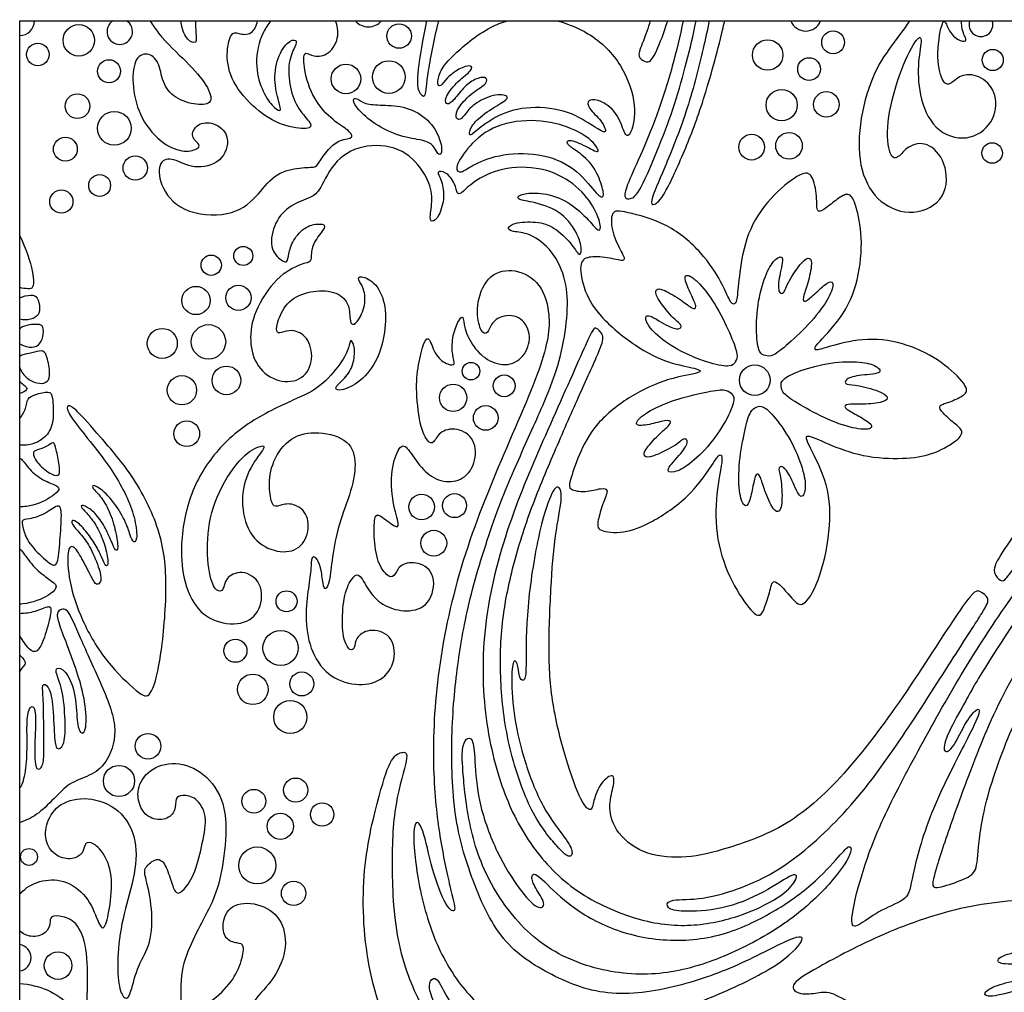
# Model space of a CAD drawing. Units: millimetres. Extents: x -68 to 108, y -111 to 119.
# Drawn here: x -68 to 4, y 48 to 119 of the extents above; entities that cross this region are included whole.
import ezdxf

# ---------------------------------------------------------------- set-up
doc = ezdxf.new("R2010")
doc.units = ezdxf.units.MM
doc.header["$MEASUREMENT"] = 0
doc.layers.add('Layer 03', color=5, linetype='Continuous')

msp = doc.modelspace()

# ---------------------------------------------------------------- linework, layer by layer
at = {"layer": 'Layer 03'}
for p, q in [((-67.991, 119.16), (108.366, 119.16)), ((-67.991, -95.654), (-67.991, 119.16))]:
    msp.add_line(p, q, dxfattribs=at)
for centre, radius in [((-63.688, 117.742), 1.145), ((-40.367, 118.054), 0.891), ((-8.775, 117.595), 0.827), ((-13.536, 116.672), 1.109), ((-66.671, 116.715), 0.82), ((2.852, 116.309), 0.769), ((-61.487, 115.493), 0.837), ((-41.113, 115.07), 1.189), ((-10.524, 115.651), 0.827), ((-44.238, 114.93), 1.077), ((-12.515, 113.028), 1.138), ((-9.26, 113.077), 0.928), ((-63.786, 112.95), 0.899), ((-61.096, 111.336), 1.231), ((-64.666, 109.821), 0.871), ((-14.702, 109.967), 0.938), ((-11.981, 110.064), 0.968), ((2.807, 109.538), 0.747), ((-59.58, 108.451), 0.886), ((-62.172, 107.18), 0.796), ((-64.959, 106.006), 0.844), ((-51.712, 102.046), 0.692), ((-54.047, 101.373), 0.739), ((-55.155, 98.801), 1.029), ((-52.068, 98.999), 0.918), ((-54.245, 95.793), 1.251), ((-57.609, 95.675), 1.095), ((-52.939, 92.984), 1.045), ((-35.133, 93.657), 0.639), ((-14.472, 93.001), 1.117), ((-56.184, 92.271), 1.066), ((-32.719, 92.588), 0.796), ((-36.438, 91.718), 0.992), ((-34.064, 90.253), 0.897), ((-55.828, 89.105), 0.938), ((-38.724, 83.77), 0.933), ((-36.33, 83.868), 0.874), ((-37.845, 81.132), 0.94), ((-48.565, 76.904), 0.764), ((-49, 73.501), 1.279), ((-52.285, 73.303), 0.839), ((-47.457, 70.889), 0.872), ((-51.018, 70.494), 1.109), ((-48.291, 68.482), 1.208), ((-58.65, 66.353), 0.934), ((-60.764, 63.827), 1.136), ((-47.898, 63.165), 0.877), ((-50.945, 62.352), 0.865), ((-45.968, 61.387), 0.851), ((-49.015, 60.524), 0.949), ((-67.313, 58.295), 0.615), ((-50.691, 57.679), 1.345), ((-48.05, 55.648), 0.887), ((-65.199, 50.384), 1.002)]:
    msp.add_circle(centre, radius, dxfattribs=at)
for centre, radius, start, end in [((-67.991, 119.16), 1.074, 270, 0), ((-60.705, 118.378), 0.929, 122.6369, 57.3631), ((-42.605, 119.966), 1.244, 220.38391, 319.61609), ((-10.766, 119.587), 1.167, 201.43526, 338.56474), ((1.994, 118.882), 0.867, 161.31143, 18.68857), ((-68.133, 50.957), 0.974, 278.3641, 81.6359)]:
    msp.add_arc(centre, radius, start, end, dxfattribs=at)
for points, knots in [([(-58.482, 119.16), (-58.299, 118.85), (-57.525, 117.707), (-55.756, 116.163), (-54.253, 114.409), (-53.86, 113.121), (-55.041, 112.978), (-56.758, 113.479), (-57.653, 114.695), (-57.798, 116.196), (-58.694, 116.949), (-59.699, 116.447), (-59.829, 114.38), (-59.227, 111.962), (-57.539, 110.09), (-55.921, 109.531), (-54.872, 109.886), (-54.902, 110.215), (-55.648, 110.775), (-54.971, 111.82), (-53.69, 111.749), (-52.599, 110.757), (-53.193, 108.795), (-55.366, 108.301), (-56.841, 109.225), (-57.891, 109.03), (-57.893, 107.274), (-56.332, 105.152), (-52.602, 104.827), (-51.341, 105.808), (-50.825, 106.343), (-50.31, 106.877), (-49.508, 108.035), (-47.738, 108.503), (-46.402, 108.469), (-46.302, 108.736), (-45.501, 109.872), (-44.699, 110.54), (-43.564, 110.606), (-44.065, 111.241), (-45.3, 111.942), (-46.807, 113.679), (-47.373, 116.01), (-47.273, 116.976), (-46.874, 116.643), (-45.775, 116.476), (-44.758, 117.556), (-44.792, 118.678), (-44.996, 119.16)], [118.324834, 118.324834, 118.324834, 118.324834, 118.917393, 120.592286, 122.267178, 123.942071, 125.616964, 127.291857, 128.96675, 130.641643, 132.316536, 133.991428, 135.666321, 137.341214, 139.016107, 140.691, 142.365893, 144.040786, 145.715678, 147.390571, 149.065464, 150.740357, 152.41525, 154.090143, 155.765036, 157.439928, 159.114821, 160.789714, 162.464607, 164.1395, 164.1395, 164.1395, 165.814393, 167.489286, 169.164178, 170.839071, 172.513964, 174.188857, 175.86375, 177.538643, 179.213536, 180.888428, 182.563321, 184.238214, 185.913107, 187.588, 189.262893, 190.704226, 190.704226, 190.704226, 190.704226]), ([(-55.191, 119.16), (-55.21, 118.845), (-55.143, 118.097), (-55.084, 117.453), (-55.779, 117.685), (-56.163, 118.499), (-56.249, 119.074), (-56.258, 119.16)], [77.628807, 77.628807, 77.628807, 77.628807, 78.719964, 80.394857, 82.06975, 83.744643, 84.029776, 84.029776, 84.029776, 84.029776]), ([(-49.692, 119.16), (-49.906, 118.904), (-50.555, 117.94), (-50.9, 116.029), (-50.404, 114.11), (-49.577, 112.886), (-48.982, 112.489), (-48.982, 112.886), (-49.478, 114.375), (-49.379, 116.293), (-48.485, 117.749), (-47.758, 117.815), (-47.89, 117.385), (-48.485, 116.194), (-48.353, 114.275), (-47.758, 112.687), (-46.666, 111.662), (-46.831, 111.199), (-48.882, 111.463), (-50.834, 112.654), (-52.621, 114.705), (-53.018, 116.79), (-52.588, 118.411), (-52.125, 118.245), (-51.131, 118.059), (-50.745, 118.775), (-50.679, 119.16)], [31.14118, 31.14118, 31.14118, 31.14118, 31.822964, 33.497857, 35.17275, 36.847643, 38.522536, 40.197429, 41.872321, 43.547214, 45.222107, 46.897, 48.571893, 50.246786, 51.921679, 53.596571, 55.271464, 56.946357, 58.62125, 60.296143, 61.971036, 63.645929, 65.320821, 66.995714, 68.670607, 70.036035, 70.036035, 70.036035, 70.036035]), ([(-38.367, 119.16), (-38.661, 117.794), (-39.107, 115.069), (-39.026, 113.985), (-38.405, 113.405), (-38.405, 114.69), (-37.855, 117.64), (-37.51, 119.041), (-37.48, 119.16)], [185.328712, 185.328712, 185.328712, 185.328712, 187.834873, 190.59715, 193.359428, 196.121705, 198.883983, 199.144191, 199.144191, 199.144191, 199.144191]), ([(-28.87, 119.16), (-28.07, 118.955), (-26.112, 118.134), (-24.035, 116.002), (-22.985, 112.853), (-23.51, 110.754), (-23.912, 110.692), (-24.375, 112.36), (-25.61, 113.409), (-26.69, 113.471), (-26.659, 112.823), (-25.579, 111.896), (-25.147, 110.847), (-26.073, 111.372), (-27.925, 112.637), (-30.889, 113.008), (-33.235, 112.36), (-34.902, 111.032), (-35.273, 110.723), (-35.273, 111.217), (-34.624, 112.143), (-32.957, 113.162), (-32.186, 113.656), (-33.266, 113.903), (-34.841, 113.224), (-35.582, 112.36), (-35.921, 111.896), (-36.292, 112.051), (-36.137, 112.853), (-34.995, 113.996), (-33.884, 114.613), (-34.007, 115.169), (-34.995, 114.891), (-35.767, 114.212), (-36.569, 113.131), (-36.971, 113.039), (-37.063, 113.594), (-36.075, 114.829), (-34.995, 115.57), (-35.088, 116.002), (-36.014, 115.694), (-36.909, 115.015), (-37.372, 114.304), (-37.619, 114.521), (-37.434, 115.447), (-37.022, 116.044), (-36.41, 116.641), (-35.798, 117.237), (-34.422, 118.446), (-32.887, 119.046), (-32.48, 119.16)], [3.661561, 3.661561, 3.661561, 3.661561, 4.685256, 6.247008, 7.80876, 9.370512, 10.932265, 12.494017, 14.055769, 15.617521, 17.179273, 18.741025, 20.302777, 21.864529, 23.426281, 24.988033, 26.549785, 28.111537, 29.673289, 31.235041, 32.796794, 34.358546, 35.920298, 37.48205, 39.043802, 40.605554, 42.167306, 43.729058, 45.29081, 46.852562, 48.414314, 49.976066, 51.537818, 53.099571, 54.661323, 56.223075, 57.784827, 59.346579, 60.908331, 62.470083, 64.031835, 65.593587, 67.155339, 68.717091, 70.278843, 71.840595, 71.840595, 71.840595, 73.402347, 73.949607, 73.949607, 73.949607, 73.949607]), ([(-19.69, 119.16), (-19.908, 118.088), (-20.524, 115.507), (-21.611, 112.15), (-22.862, 109.208), (-23.876, 107.01), (-24.012, 106.232), (-23.538, 106.131), (-22.896, 106.537), (-21.374, 110.189), (-20.269, 113.045), (-19.422, 116.232), (-18.956, 118.059), (-18.75, 119.16)], [340.281417, 340.281417, 340.281417, 340.281417, 342.522415, 345.284693, 348.04697, 350.809248, 353.571525, 356.333803, 359.09608, 361.858358, 364.620635, 367.382913, 370.077322, 370.077322, 370.077322, 370.077322]), ([(-22.079, 119.16), (-22.161, 118.89), (-22.478, 117.915), (-23.025, 116.73), (-22.823, 116.384), (-22.218, 116.01), (-21.757, 116.579), (-21.077, 118.3), (-20.815, 119.16)], [297.297855, 297.297855, 297.297855, 297.297855, 298.325974, 301.088252, 303.850529, 306.612807, 309.375084, 311.643444, 311.643444, 311.643444, 311.643444]), ([(-17.788, 119.16), (-17.928, 118.483), (-18.436, 116.188), (-19.385, 112.511), (-21.145, 108.156), (-22.188, 105.885), (-21.816, 105.699), (-21.145, 106.22), (-19.545, 109.719), (-18.242, 113.107), (-17.134, 117.113), (-16.712, 118.935), (-16.662, 119.16)], [404.899996, 404.899996, 404.899996, 404.899996, 406.054798, 408.817076, 411.579353, 414.341631, 417.103909, 419.866186, 422.628464, 425.390741, 428.153019, 428.549719, 428.549719, 428.549719, 428.549719]), ([(-3.205, 119.16), (-3.209, 119.153), (-3.605, 118.53), (-4.544, 117.362), (-5.949, 115.286), (-6.973, 111.584), (-6.878, 108.128), (-5.451, 105.782), (-2.915, 104.862), (-0.41, 106.162), (-0.473, 108.952), (-1.932, 110.443), (-3.39, 110.062), (-4.025, 109.111), (-4.659, 109.143), (-4.976, 111.584), (-3.993, 115.389), (-2.675, 117.999), (-2.232, 118.063), (-2.611, 116.26), (-2.58, 113.825), (-1.504, 111.105), (1.026, 110.283), (2.987, 111.674), (3.24, 113.856), (2.069, 115.185), (0.551, 115.343), (-0.144, 114.552), (-0.745, 114.426), (-1.315, 116.355), (-0.84, 119.359), (-0.524, 119.012), (-0.194, 118.063), (0.786, 117.557), (1.008, 117.81), (0.629, 118.283), (0.58, 119.005), (0.576, 119.16)], [234.220567, 234.220567, 234.220567, 234.220567, 234.245202, 236.49756, 238.749917, 241.002275, 243.254633, 245.50699, 247.759348, 250.011706, 252.264064, 254.516421, 256.768779, 259.021137, 261.273494, 263.525852, 265.77821, 268.030568, 270.282925, 272.535283, 274.787641, 277.039998, 279.292356, 281.544714, 283.797072, 286.049429, 288.301787, 290.554145, 292.806502, 295.05886, 297.311218, 299.563576, 301.815933, 304.068291, 306.320649, 308.573006, 309.12823, 309.12823, 309.12823, 309.12823]), ([(-67.991, 103.508), (-67.492, 102.544), (-66.859, 100.406), (-67.067, 99.655), (-67.255, 99.655), (-67.802, 99.678), (-67.991, 99.748)], [20.71214, 20.71214, 20.71214, 20.71214, 22.525975, 24.778573, 27.03117, 28.925498, 28.925498, 28.925498, 28.925498]), ([(-67.991, 98.999), (-67.926, 99.025), (-67.587, 99.151), (-66.939, 99.263), (-66.619, 98.943), (-66.468, 97.963), (-66.845, 97.492), (-67.481, 97.34), (-67.917, 97.429), (-67.991, 97.448)], [0.787912, 0.787912, 0.787912, 0.787912, 1.037462, 2.074925, 3.112387, 4.14985, 5.187312, 6.224775, 6.431566, 6.431566, 6.431566, 6.431566]), ([(-67.991, 95.659), (-67.808, 95.529), (-67.254, 95.331), (-66.563, 95.495), (-66.261, 96.136), (-66.242, 96.983), (-66.619, 97.078), (-67.071, 97.065), (-67.301, 97.027), (-67.53, 96.99), (-67.784, 96.914), (-67.975, 96.759), (-67.991, 96.745)], [2.679556, 2.679556, 2.679556, 2.679556, 3.453397, 4.316746, 5.180096, 6.043445, 6.906794, 7.770143, 7.770143, 7.770143, 8.633493, 8.715924, 8.715924, 8.715924, 8.715924]), ([(-67.991, 93.914), (-67.937, 93.767), (-67.736, 93.375), (-67.147, 92.884), (-66.337, 92.695), (-65.828, 92.959), (-65.771, 93.656), (-66.073, 95.163), (-66.525, 95.144), (-67.297, 94.937), (-67.84, 94.871), (-67.979, 94.728), (-67.991, 94.714)], [0.371406, 0.371406, 0.371406, 0.371406, 0.946109, 1.892218, 2.838327, 3.784436, 4.730545, 5.676654, 6.622763, 7.568872, 8.514982, 8.616246, 8.616246, 8.616246, 8.616246]), ([(-67.991, 92.907), (-67.913, 92.836), (-67.638, 92.608), (-67.358, 92.402), (-67.642, 92.152), (-67.933, 92.042), (-67.991, 92.023)], [4.574903, 4.574903, 4.574903, 4.574903, 4.89195, 5.707275, 6.5226, 6.709981, 6.709981, 6.709981, 6.709981]), ([(-67.991, 90.221), (-67.778, 90.459), (-67.512, 90.963), (-67.457, 91.707), (-66.91, 91.952), (-65.78, 92.234), (-65.592, 91.876), (-65.479, 90.162), (-65.855, 89.013), (-66.891, 88.298), (-67.669, 88.251), (-67.991, 88.279)], [1.143902, 1.143902, 1.143902, 1.143902, 2.197431, 3.296147, 4.394862, 5.493578, 6.592293, 7.691009, 8.789724, 9.88844, 10.815074, 10.815074, 10.815074, 10.815074]), ([(-67.991, 87.334), (-67.91, 87.295), (-67.658, 87.054), (-67.137, 86.262), (-65.974, 85.541), (-64.974, 85.262), (-65.276, 84.727), (-66.625, 83.929), (-67.661, 83.783), (-67.991, 83.771)], [4.841209, 4.841209, 4.841209, 4.841209, 5.518465, 6.898082, 8.277698, 9.657314, 11.036931, 12.416547, 13.038856, 13.038856, 13.038856, 13.038856]), ([(-67.991, 80.729), (-67.908, 80.661), (-67.662, 80.348), (-66.959, 79.33), (-65.782, 78.44), (-65.15, 78.038), (-65.696, 77.349), (-67.103, 76.765), (-67.916, 76.703), (-67.991, 76.7)], [5.448276, 5.448276, 5.448276, 5.448276, 6.28542, 7.856775, 9.42813, 10.999485, 12.57084, 14.142195, 14.300416, 14.300416, 14.300416, 14.300416]), ([(-67.991, 76.027), (-67.926, 76.029), (-67.853, 76.032), (-67.773, 76.037), (-67.486, 76.056), (-66.701, 76.171), (-65.667, 76.717), (-65.696, 76.056), (-66.184, 74.161), (-66.729, 73.099), (-67.273, 73.299), (-67.768, 74.039), (-67.991, 74.395)], [11.874391, 11.874391, 11.874391, 11.874391, 12.21767, 12.21767, 12.21767, 13.439436, 14.661203, 15.88297, 17.104737, 18.326504, 19.548271, 20.757798, 20.757798, 20.757798, 20.757798]), ([(-67.991, 63.307), (-67.963, 63.321), (-67.821, 63.475), (-67.516, 64.462), (-67.424, 66.385), (-67.502, 68.506), (-67.212, 69.376), (-66.748, 69.173), (-66.91, 66.654), (-66.915, 64.546), (-66.354, 64.68), (-66.194, 65.588), (-66.247, 67.563), (-66.247, 69.884), (-66.407, 71.005), (-65.9, 70.791), (-65.553, 69.643), (-65.473, 66.866), (-65.339, 66.012), (-64.725, 66.306), (-64.645, 67.828), (-64.805, 70.364), (-65.366, 71.699), (-65.366, 72.1), (-64.699, 71.993), (-63.898, 70.364), (-63.844, 68.041), (-63.55, 67.133), (-63.097, 67.481), (-63.177, 69.563), (-63.764, 71.646), (-64.428, 73.468), (-65.173, 75.361), (-65.333, 76.159), (-64.588, 76.637), (-64.113, 75.45), (-63.716, 74.546), (-63.318, 73.641), (-62.202, 71.21), (-60.7, 67.691), (-61.559, 65.202), (-62.679, 64.242), (-64.268, 63.777), (-65.276, 62.77), (-66.632, 61.375), (-67.48, 60.979), (-67.922, 60.819), (-67.991, 60.794)], [61.305551, 61.305551, 61.305551, 61.305551, 61.75401, 63.423037, 65.092065, 66.761092, 68.430119, 70.099146, 71.768174, 73.437201, 75.106228, 76.775256, 78.444283, 80.11331, 81.782337, 83.451365, 85.120392, 86.789419, 88.458447, 90.127474, 91.796501, 93.465529, 95.134556, 96.803583, 98.47261, 100.141638, 101.810665, 103.479692, 105.14872, 106.817747, 108.486774, 110.155801, 111.824829, 113.493856, 115.162883, 116.831911, 116.831911, 116.831911, 118.500938, 120.169965, 121.838993, 123.50802, 125.177047, 126.846074, 128.515102, 130.184129, 130.497001, 130.497001, 130.497001, 130.497001]), ([(-67.991, 73.015), (-67.977, 72.999), (-67.738, 72.728), (-67.444, 72.472), (-67.744, 72.125), (-67.991, 71.831)], [9.610541, 9.610541, 9.610541, 9.610541, 9.693706, 11.078521, 12.164425, 12.164425, 12.164425, 12.164425]), ([(-67.991, 55.574), (-67.926, 55.653), (-67.475, 56.137), (-66.376, 56.686), (-64.554, 56.642), (-62.866, 55.309), (-62.2, 53.221), (-61.8, 52.954), (-61.444, 54.376), (-61.155, 57.043), (-61.946, 58.801), (-62.869, 59.461), (-63.309, 59.241), (-63.309, 58.581), (-64.144, 58.054), (-65.331, 58.274), (-66.166, 59.285), (-66.122, 60.823), (-65.141, 62.272), (-63.074, 62.746), (-60.646, 61.894), (-59.351, 59.521), (-59.612, 56.746), (-60.571, 53.792), (-60.914, 50.842), (-60.799, 48.67), (-60.289, 47.817), (-59.917, 48.233), (-59.403, 50.498), (-58.387, 51.895), (-58.302, 54.562), (-58.828, 56.907), (-59.015, 57.468), (-57.966, 58.33), (-57.367, 57.805), (-56.918, 56.345), (-56.618, 55.521), (-56.056, 55.783), (-55.195, 57.094), (-54.671, 59.341), (-54.285, 61.352), (-55.145, 62.683), (-56.191, 62.814), (-56.711, 62.64), (-56.572, 61.67), (-57.3, 60.942), (-58.582, 61.046), (-59.31, 61.947), (-59.518, 63.403), (-58.443, 64.858), (-56.399, 65.309), (-54.25, 64.304), (-52.864, 61.982), (-53.003, 58.69), (-53.557, 55.814), (-54.434, 54.063), (-55.577, 51.962), (-56.371, 49.767), (-56.207, 46.791), (-55.815, 46.857), (-54.311, 47.511), (-52.611, 49.015), (-51.841, 50.57), (-51.581, 51.97), (-52.102, 52.002), (-53.079, 52.23), (-53.309, 53.564), (-52.564, 55.027), (-50.32, 54.929), (-48.791, 53.726), (-48.455, 51.449), (-49.591, 49.144), (-51.247, 47.683), (-51.665, 45.818), (-52.119, 43.546), (-53.061, 42.215), (-54.359, 40.981), (-54.956, 38.792), (-55.273, 36.662), (-56.799, 34.501), (-58.19, 33.338), (-59.78, 30.305), (-59.957, 27.98), (-58.486, 25.959), (-55.77, 25.788), (-53.855, 26.245), (-52.769, 27.875), (-50.567, 29.905), (-48.219, 30.952), (-45.008, 31.215), (-42.35, 29.696), (-41.213, 28.092), (-41.767, 26.08), (-42.992, 25.496), (-44.391, 26.167), (-44.683, 27.217), (-44.187, 28.121), (-44.42, 28.442), (-46.258, 28.967), (-48.532, 28.937), (-50.049, 28.208), (-51.069, 27.334), (-51.448, 26.546), (-51.128, 26.4), (-49.67, 27.363), (-47.745, 27.654), (-46.112, 26.809), (-45.218, 25.556), (-45.856, 23.703), (-46.904, 23.145), (-48.426, 23.399), (-48.934, 24.617), (-48.691, 25.327), (-49.06, 25.479), (-50.175, 25.403), (-51.215, 24.312), (-51.563, 22.689), (-51.128, 21.166), (-49.123, 20.507), (-47.703, 21.319), (-46.054, 22.46), (-44.103, 22.161), (-42.944, 20.835), (-43.19, 19.138), (-44.297, 17.981), (-45.823, 18.252), (-46.807, 19.211), (-46.708, 20.245), (-46.93, 20.343), (-47.643, 20.146), (-47.988, 18.769), (-47.447, 17.268), (-45.616, 15.955), (-43.098, 15.91), (-41.084, 17.328), (-39.035, 17.436), (-37.249, 16.279), (-36.985, 14.37), (-37.594, 13.112), (-37.898, 13.051), (-38.331, 14.086), (-39.364, 14.715), (-40.501, 14.695), (-41.232, 14.452), (-41.13, 13.924), (-39.567, 12.889), (-38.203, 11.158), (-38.209, 8.229), (-39.026, 6.412), (-39.571, 5.943), (-39.659, 6.676), (-39.308, 8.58), (-40.392, 10.602), (-41.857, 10.924), (-42.97, 10.66), (-42.97, 9.957), (-41.974, 7.701), (-40.77, 4.97), (-40.889, 1.914), (-42.153, -1.342), (-44.091, -3.366), (-46.352, -3.152), (-47.452, -1.563), (-47.055, -0.066), (-45.711, 0.301), (-44.855, -0.31), (-44.55, -1.197), (-43.572, -0.524), (-42.717, 1.003), (-42.503, 3.295), (-43.542, 5.434), (-44.428, 5.25), (-44.764, 3.784), (-45.993, 2.409), (-47.875, 2.572), (-49.142, 3.875), (-48.925, 5.558), (-47.713, 6.355), (-46.59, 5.957), (-46.301, 5.323), (-45.776, 5.504), (-45.083, 6.661), (-44.649, 8.254), (-44.777, 10.617), (-45.737, 12.717), (-47.133, 14.241), (-48.483, 15.044), (-48.793, 14.543), (-48.531, 13.374), (-48.411, 11.943), (-48.841, 10.607), (-48.698, 10.368), (-48.197, 10.726), (-47.934, 11.418), (-47.815, 12.086), (-47.457, 11.561), (-47.433, 10.368), (-47.97, 8.537), (-49.149, 7.141), (-51.17, 6.814), (-52.833, 7.591), (-53.155, 9.374), (-52.177, 10.675), (-50.778, 10.209), (-50.189, 10.282), (-49.722, 11.362), (-49.722, 13.179), (-50.418, 15.583), (-52.283, 17.207), (-54.44, 17.352), (-55.991, 16.092), (-57.218, 13.905), (-56.58, 10.927), (-54.921, 8.048), (-54.382, 5.923), (-54.613, 4.052), (-54.978, 3.225), (-55.275, 3.506), (-55.673, 4.036), (-55.904, 3.804), (-55.987, 2.613), (-56.677, 0.608), (-58.004, -1.056), (-59.481, -1.579), (-61.275, -1.205), (-62.322, 0.085), (-61.818, 2.103), (-60.359, 2.571), (-59.294, 1.935), (-59.163, 1.001), (-58.771, 0.701), (-57.929, 1.281), (-57.126, 2.683), (-57.039, 4.81), (-57.396, 7.435), (-58.658, 9.978), (-59.445, 10.236), (-59.99, 9.806), (-60.066, 7.566), (-60.856, 5.362), (-62.17, 3.272), (-63.974, 1.526), (-65.801, 0.723), (-67.414, 0.948), (-67.991, 1.242)], [85.437443, 85.437443, 85.437443, 85.437443, 85.810252, 87.853353, 89.896454, 91.939555, 93.982657, 96.025758, 98.068859, 100.11196, 102.155061, 104.198163, 106.241264, 108.284365, 110.327466, 112.370568, 114.413669, 116.45677, 118.499871, 120.542973, 122.586074, 124.629175, 126.672276, 128.715377, 130.758479, 132.80158, 134.844681, 136.887782, 138.930884, 140.973985, 143.017086, 145.060187, 147.103289, 149.14639, 151.189491, 153.232592, 155.275693, 157.318795, 159.361896, 161.404997, 163.448098, 165.4912, 167.534301, 169.577402, 171.620503, 173.663605, 175.706706, 177.749807, 179.792908, 181.836009, 183.879111, 185.922212, 187.965313, 190.008414, 192.051516, 194.094617, 196.137718, 198.180819, 200.223921, 202.267022, 204.310123, 206.353224, 208.396325, 210.439427, 212.482528, 214.525629, 216.56873, 218.611832, 220.654933, 222.698034, 224.741135, 226.784236, 228.827338, 230.870439, 232.91354, 234.956641, 236.999743, 239.042844, 241.085945, 243.129046, 245.172148, 247.215249, 249.25835, 251.301451, 253.344552, 255.387654, 257.430755, 259.473856, 261.516957, 263.560059, 265.60316, 267.646261, 269.689362, 271.732464, 273.775565, 275.818666, 277.861767, 279.904868, 281.94797, 283.991071, 286.034172, 288.077273, 290.120375, 292.163476, 294.206577, 296.249678, 298.29278, 300.335881, 302.378982, 304.422083, 306.465184, 308.508286, 310.551387, 312.594488, 314.637589, 316.680691, 318.723792, 320.766893, 322.809994, 324.853096, 326.896197, 328.939298, 330.982399, 333.0255, 335.068602, 337.111703, 339.154804, 341.197905, 343.241007, 345.284108, 347.327209, 349.37031, 351.413411, 353.456513, 355.499614, 357.542715, 359.585816, 361.628918, 363.672019, 365.71512, 367.758221, 369.801323, 371.844424, 373.887525, 375.930626, 377.973727, 380.016829, 382.05993, 384.103031, 386.146132, 388.189234, 390.232335, 392.275436, 394.318537, 396.361639, 398.40474, 400.447841, 402.490942, 404.534043, 406.577145, 408.620246, 410.663347, 412.706448, 414.74955, 416.792651, 418.835752, 420.878853, 422.921955, 424.965056, 427.008157, 429.051258, 431.094359, 433.137461, 435.180562, 437.223663, 439.266764, 441.309866, 443.352967, 445.396068, 447.439169, 449.482271, 451.525372, 453.568473, 455.611574, 457.654675, 459.697777, 461.740878, 463.783979, 465.82708, 467.870182, 469.913283, 471.956384, 473.999485, 476.042587, 478.085688, 480.128789, 482.17189, 484.214991, 486.258093, 488.301194, 490.344295, 492.387396, 494.430498, 496.473599, 498.5167, 500.559801, 502.602902, 504.646004, 506.689105, 508.732206, 510.775307, 512.818409, 514.86151, 516.904611, 518.947712, 520.990814, 523.033915, 525.077016, 527.120117, 529.163218, 531.20632, 533.249421, 535.292522, 537.335623, 539.378725, 541.421826, 543.464927, 545.508028, 547.55113, 549.594231, 551.637332, 553.680433, 555.723534, 557.766636, 559.809737, 561.852838, 563.895939, 565.939041, 567.982142, 570.025243, 572.068344, 574.111446, 576.154547, 577.879671, 577.879671, 577.879671, 577.879671]), ([(-67.991, 49.083), (-67.275, 49.038), (-65.666, 48.623), (-64.279, 47.489), (-63.692, 46.764), (-63.076, 46.889), (-63.076, 48.244), (-62.999, 51.443), (-63.71, 53.532), (-64.91, 54.02), (-65.799, 54.02), (-65.754, 53.487), (-65.976, 52.732), (-67.075, 52.366), (-67.752, 52.699), (-67.991, 52.911)], [987.257204, 987.257204, 987.257204, 987.257204, 988.860995, 990.904096, 992.947198, 994.990299, 997.0334, 999.076501, 1001.119603, 1003.162704, 1005.205805, 1007.248906, 1009.292007, 1011.335109, 1012.864754, 1012.864754, 1012.864754, 1012.864754])]:
    msp.add_open_spline(points, degree=3, knots=knots, dxfattribs=at)
for points in [[(-43.29, 112.676), (-43.028, 112.375), (-42.221, 111.64), (-40.287, 110.682), (-38.533, 110.501), (-37.81, 110.103), (-37.557, 109.38), (-37.214, 109.416), (-37.322, 110.555), (-38.172, 112.001), (-39.817, 112.959), (-41.642, 113.032), (-42.908, 113.068), (-43.486, 113.61), (-43.793, 113.447), (-43.552, 112.977), (-43.29, 112.676)], [(-35.378, 109.852), (-34.935, 110.39), (-33.739, 111.526), (-30.691, 112.093), (-27.942, 111.496), (-26.179, 110.42), (-25.641, 109.404), (-26.567, 109.942), (-28.031, 110.629), (-28.27, 110.211), (-27.374, 109.673), (-26.179, 108.657), (-25.551, 107.103), (-25.402, 106.146), (-25.999, 106.505), (-27.493, 108.537), (-30.183, 109.613), (-33.261, 109.464), (-35.174, 108.597), (-35.861, 108.029), (-36.399, 108.298), (-35.821, 109.314), (-35.378, 109.852)], [(-35.196, 57.173), (-34.639, 55.574), (-33.175, 52.132), (-29.614, 49.759), (-25.342, 47.978), (-20.001, 48.75), (-15.372, 50.471), (-11.04, 52.844), (-10.803, 52.192), (-12.939, 50.174), (-18.221, 47.741), (-21.563, 46.74), (-24.696, 46.431), (-27.434, 46.698), (-27.204, 46.216), (-25.365, 45.618), (-22.746, 45.595), (-20.586, 45.871), (-20.93, 45.458), (-22.631, 44.814), (-25.595, 44.148), (-29.709, 44.584), (-33.477, 46.446), (-36.14, 49), (-38.172, 52.815), (-39.279, 57.74), (-39.374, 61.254), (-38.615, 60.589), (-38.013, 57.36), (-36.905, 54.479), (-36.114, 54.131), (-36.62, 55.84), (-37.443, 59.671), (-37.977, 64.331), (-37.768, 71.259), (-36.071, 79.462), (-33.013, 87.142), (-29.547, 94.827), (-29.301, 98.061), (-30.169, 100.336), (-32.172, 101.229), (-34.039, 100.633), (-34.823, 98.361), (-34.498, 96.629), (-34.066, 96.277), (-33.822, 96.683), (-33.389, 97.603), (-31.712, 97.874), (-30.738, 96.602), (-30.979, 94.999), (-32.21, 93.951), (-33.828, 94.295), (-34.994, 95.383), (-35.684, 96.814), (-35.657, 97.822), (-36.082, 97.345), (-36.532, 96.099), (-36.506, 94.773), (-36.241, 94.083), (-36.745, 94.083), (-37.752, 94.693), (-38.15, 96.205), (-38.548, 95.939), (-38.998, 94.11), (-39.17, 92.284), (-38.822, 89.317), (-38.103, 88.297), (-37.825, 88.482), (-37.292, 89.456), (-35.716, 89.502), (-34.626, 88.367), (-34.935, 86.415), (-36.197, 85.489), (-37.734, 85.686), (-38.917, 86.731), (-39.843, 88.288), (-40.336, 88.288), (-41.006, 86.534), (-40.869, 84.01), (-40.278, 82.327), (-40.601, 82.237), (-41.854, 83.276), (-42.177, 83.204), (-42.23, 81.385), (-41.906, 79.495), (-41.024, 78.523), (-40.646, 78.829), (-40.322, 79.621), (-38.99, 79.855), (-37.585, 78.901), (-38.093, 76.528), (-39.821, 76.062), (-41.498, 76.511), (-42.545, 77.541), (-43.226, 78.936), (-43.658, 78.82), (-44.339, 77.707), (-44.555, 75.547), (-44.396, 73.915), (-43.931, 73.272), (-43.573, 73.444), (-43.586, 74.227), (-42.631, 74.957), (-40.853, 74.559), (-40.521, 72.582), (-41.636, 71.003), (-43.507, 70.697), (-45.656, 71.427), (-46.917, 73.431), (-47.244, 75.828), (-46.962, 77.947), (-46.742, 79.417), (-46.797, 80.134), (-46.448, 80.208), (-46.043, 79.454), (-45.914, 78.057), (-45.731, 77.671), (-45.418, 78.278), (-45.271, 80.006), (-44.797, 82.521), (-43.793, 84.99), (-43.408, 87.208), (-44.081, 88.816), (-46.587, 89.358), (-48.513, 88.797), (-49.766, 86.834), (-49.859, 84.964), (-49.581, 83.724), (-49.131, 83.863), (-48.247, 84.123), (-46.981, 83.429), (-46.894, 81.713), (-47.848, 80.43), (-49.738, 80.499), (-51.384, 81.713), (-51.957, 84.244), (-51.403, 86.518), (-50.068, 88.13), (-50.259, 88.32), (-51.732, 87.679), (-53.639, 84.906), (-54.442, 81.853), (-54.237, 78.69), (-53.66, 77.524), (-53.102, 77.672), (-53.102, 78.574), (-51.839, 79.263), (-50.281, 78.344), (-50.346, 76.18), (-51.773, 75.081), (-54.07, 75.409), (-55.579, 76.819), (-56.406, 79.692), (-55.98, 83.941), (-54.289, 87.307), (-51.523, 89.976), (-47.737, 91.705), (-46.131, 92.417), (-44.506, 94.289), (-43.971, 95.46), (-43.951, 96.015), (-43.602, 95.645), (-43.602, 94.454), (-44.033, 93.344), (-45.101, 92.502), (-44.916, 92.132), (-43.334, 92.666), (-41.978, 94.289), (-41.403, 96.179), (-41.268, 98.444), (-42.013, 100.122), (-43.26, 100.683), (-43.405, 100.329), (-42.969, 99.831), (-42.74, 98.646), (-43.301, 97.275), (-43.8, 96.963), (-43.966, 97.296), (-43.966, 98.667), (-45.026, 99.54), (-46.834, 99.54), (-48.496, 98.854), (-49.244, 97.296), (-49.348, 96.465), (-49.015, 96.402), (-48.184, 96.756), (-47, 96.215), (-46.535, 94.546), (-47.309, 92.957), (-49.148, 92.769), (-50.801, 93.899), (-51.305, 95.83), (-51.007, 97.95), (-49.292, 100.59), (-47.374, 101.542), (-46.703, 101.565), (-46.815, 102.213), (-46.569, 103.151), (-45.609, 104.223), (-46.011, 104.424), (-47.15, 104.29), (-48.155, 103.173), (-48.423, 102.123), (-48.49, 101.565), (-48.848, 101.609), (-49.875, 102.57), (-49.447, 104.57), (-48.33, 105.776), (-46.655, 106.334), (-46.186, 106.714), (-45.07, 109.159), (-42.781, 110.281), (-39.942, 109.914), (-38.333, 107.916), (-37.869, 106.368), (-38.156, 104.863), (-38.046, 104.443), (-37.448, 104.841), (-37.006, 106.39), (-37.316, 107.717), (-37.692, 108.204), (-37.006, 108.248), (-36.232, 107.297), (-36.187, 106.456), (-35.763, 106.637), (-34.888, 107.576), (-32.645, 108.602), (-29.57, 108.473), (-27.344, 107.178), (-26.008, 105.449), (-25.593, 103.939), (-25.921, 103.808), (-26.95, 105.187), (-28.766, 106.434), (-30.561, 106.697), (-31.633, 106.522), (-31.83, 106.15), (-30.889, 106.04), (-28.613, 105.405), (-27.365, 103.764), (-27.003, 102.381), (-27.27, 101.972), (-27.625, 102.736), (-28.923, 104.087), (-30.149, 104.567), (-31.927, 104.514), (-32.567, 104.069), (-32.176, 103.785), (-30.896, 103.767), (-29.136, 102.469), (-28.141, 100.247), (-28.062, 97.928), (-28.462, 95.13), (-29.339, 92.363), (-31.318, 88.029), (-33.193, 83.765), (-35.214, 77.498), (-36.059, 72.9), (-36.6, 67.961), (-36.522, 61.728), (-35.754, 58.773), (-35.196, 57.173)], [(7.674, 86.019), (9.599, 88.376), (14.997, 94.55), (20.336, 101.192), (23.311, 106.107), (25.151, 110.276), (25.688, 110.168), (26.333, 109.774), (25.581, 107.946), (23.144, 103.072), (20.39, 98.782), (16.627, 93.789), (11.849, 88.425), (7.694, 83.546), (4.351, 79.315), (3.697, 78.298), (3.334, 78.443), (2.752, 79.097), (3.443, 80.405), (5.748, 83.661), (7.674, 86.019)], [(2.616, 72.595), (3.45, 73.924), (5.902, 77.67), (9.937, 82.547), (15.425, 88.015), (20.526, 94.506), (22.376, 97.906), (22.477, 97.406), (22.276, 95.656), (22.577, 94.506), (23.027, 95.506), (24.277, 98.656), (27.481, 104.585), (28.627, 108.65), (28.332, 108.797), (26.857, 108.748), (26.317, 107.519), (24.104, 102.553), (20.417, 96.899), (17.221, 92.126), (12.908, 87.263), (7.351, 81.596), (3.576, 76.32), (0.591, 71.754), (-2.629, 65.957), (-5.48, 60.604), (-6.93, 56.382), (-7.655, 53.056), (-6.887, 53.269), (-5.309, 54.506), (-3.22, 55.188), (-3.134, 56.467), (-1.898, 61.328), (1.109, 67.055), (2.047, 69.016), (1.706, 69.186), (0.811, 68.035), (-0.127, 65.947), (-0.852, 65.861), (-0.511, 67.183), (0.896, 69.698), (1.781, 71.267), (2.616, 72.595)], [(-15.516, 101.188), (-15.392, 102.047), (-14.988, 104.093), (-13.09, 106.638), (-10.99, 108.213), (-10.263, 108.051), (-9.9, 106.315), (-10.021, 105.063), (-9.294, 105.507), (-8.325, 106.315), (-7.557, 106.719), (-7.113, 105.83), (-6.588, 103.528), (-6.871, 100.216), (-8.082, 97.47), (-10.246, 95.396), (-10.098, 95.078), (-8.723, 95.586), (-5.929, 96.174), (-2.933, 95.542), (-0.529, 94.165), (1.151, 92.415), (0.847, 91.925), (-0.22, 91.411), (-1.186, 91.176), (-0.833, 90.634), (0.062, 89.833), (0.816, 89.291), (0.249, 88.546), (-1.576, 87.547), (-3.531, 87.237), (-6.654, 87.38), (-9.301, 88.406), (-10.899, 89.193), (-10.636, 88.406), (-9.031, 85.466), (-8.893, 82.05), (-9.821, 78.083), (-10.99, 76.391), (-11.638, 76.913), (-13.156, 78.805), (-13.33, 77.71), (-13.753, 76.416), (-14.051, 75.719), (-14.748, 76.092), (-16.391, 78.605), (-17.411, 81.791), (-17.259, 85.288), (-16.711, 87.479), (-17.06, 87.703), (-17.558, 86.831), (-19.201, 84.494), (-22.06, 82.531), (-24.053, 81.825), (-25.97, 81.976), (-25.919, 82.733), (-25.541, 84.045), (-25.062, 85.079), (-25.591, 85.18), (-26.832, 84.806), (-28.038, 85.028), (-27.988, 85.483), (-27.332, 87.551), (-26.119, 89.867), (-23.541, 91.915), (-20.715, 93.201), (-18.162, 93.533), (-18.596, 93.865), (-20.715, 94.197), (-23.106, 95.373), (-25.94, 97.697), (-27.048, 99.793), (-27.278, 101.705), (-26.538, 102.036), (-24.983, 101.934), (-23.785, 101.552), (-24.116, 102.24), (-24.908, 103.715), (-24.984, 105.402), (-24.09, 105.325), (-20.742, 104.456), (-18.263, 102.284), (-16.806, 100.061), (-16.295, 98.655), (-15.912, 98.425), (-15.733, 98.936), (-15.641, 100.328), (-15.516, 101.188)], [(-12.002, 95.684), (-11.517, 96.11), (-10.288, 97.255), (-8.953, 99.108), (-8.657, 100.214), (-9.141, 100.193), (-10.166, 99.232), (-10.861, 98.597), (-11.022, 98.927), (-10.671, 99.778), (-10.264, 101.465), (-10.433, 101.984), (-10.968, 101.782), (-12.13, 100.068), (-12.333, 99.265), (-12.751, 99.293), (-12.793, 100.262), (-12.245, 102.186), (-12.969, 101.896), (-13.617, 100.949), (-14.281, 98.796), (-14.407, 96.326), (-14.163, 94.905), (-13.713, 94.778), (-13.196, 94.7), (-12.486, 95.258), (-12.002, 95.684)], [(-16.225, 96.234), (-16.48, 96.827), (-17.19, 98.349), (-18.539, 100.192), (-19.499, 100.815), (-19.629, 100.348), (-19.032, 99.076), (-18.643, 98.219), (-19.006, 98.168), (-19.707, 98.764), (-21.186, 99.673), (-21.731, 99.673), (-21.705, 99.102), (-20.434, 97.467), (-19.733, 97.026), (-19.889, 96.636), (-20.823, 96.896), (-22.484, 98.012), (-22.432, 97.233), (-21.731, 96.325), (-19.889, 95.027), (-17.579, 94.145), (-16.151, 93.937), (-15.892, 94.327), (-15.658, 94.794), (-15.97, 95.642), (-16.225, 96.234)], [(-16.321, 58.989), (-15.05, 59.382), (-11.797, 60.518), (-7.419, 64.729), (-3.212, 70.51), (1.328, 77.737), (1.866, 77.704), (2.673, 77.132), (2.337, 76.426), (0.252, 73.232), (-3.469, 67.346), (-7.319, 61.896), (-12.102, 57.509), (-15.777, 55.845), (-18.69, 55.117), (-20.909, 55.256), (-20.909, 54.527), (-19.938, 54.285), (-16.887, 54.389), (-13.732, 55.672), (-11.409, 57.336), (-11.339, 56.642), (-12.518, 55.36), (-15.604, 53.869), (-19.349, 53.106), (-23.197, 53.626), (-27.878, 55.776), (-30.998, 59.243), (-32.977, 63.173), (-34.365, 68.954), (-34.284, 76.147), (-32.143, 83.516), (-29.416, 89.662), (-26.322, 96.631), (-26.113, 96.945), (-25.433, 96.296), (-25.581, 95.526), (-27.175, 92.096), (-28.937, 88.067), (-30.778, 83.733), (-32.119, 79.514), (-32.963, 75.362), (-33.063, 70.893), (-32.465, 66.213), (-30.769, 61.315), (-28.678, 58.788), (-27.894, 58.15), (-27.671, 58.652), (-28.11, 59.491), (-29.973, 61.828), (-31.286, 65.307), (-32.031, 68.339), (-32.248, 71.542), (-31.998, 72.901), (-31.665, 72.208), (-31.638, 71.154), (-31.166, 71.071), (-31.111, 72.042), (-31.136, 76.246), (-30.247, 81.961), (-29.251, 85.014), (-28.727, 85.4), (-28.423, 84.545), (-29.03, 81.897), (-29.334, 77.925), (-29.52, 73.094), (-29.269, 69.298), (-28.087, 64.795), (-26.92, 61.834), (-26.295, 61.644), (-26.268, 62.242), (-25.724, 63.763), (-24.638, 64.496), (-24.747, 63.409), (-25.181, 61.97), (-24.629, 59.95), (-22.374, 58.343), (-19.419, 58.161), (-17.591, 58.596), (-16.321, 58.989)], [(-11.172, 91.213), (-10.617, 90.884), (-9.149, 90.069), (-6.974, 89.372), (-5.831, 89.432), (-6, 89.886), (-7.231, 90.564), (-8.049, 91.028), (-7.786, 91.284), (-6.868, 91.213), (-5.137, 91.347), (-4.696, 91.668), (-5.053, 92.114), (-7.043, 92.69), (-7.869, 92.635), (-7.972, 93.041), (-7.063, 93.38), (-5.064, 93.454), (-5.563, 94.053), (-6.664, 94.376), (-8.917, 94.343), (-11.305, 93.699), (-12.582, 93.028), (-12.563, 92.561), (-12.477, 92.046), (-11.727, 91.543), (-11.172, 91.213)], [(-18.126, 92.115), (-18.758, 91.985), (-20.392, 91.599), (-22.47, 90.65), (-23.274, 89.836), (-22.843, 89.614), (-21.477, 89.941), (-20.559, 90.149), (-20.582, 89.783), (-21.308, 89.217), (-22.497, 87.953), (-22.608, 87.419), (-22.043, 87.329), (-20.185, 88.243), (-19.611, 88.84), (-19.261, 88.609), (-19.704, 87.746), (-21.133, 86.346), (-20.36, 86.239), (-19.329, 86.741), (-17.685, 88.283), (-16.354, 90.367), (-15.862, 91.723), (-16.19, 92.055), (-16.601, 92.379), (-17.494, 92.245), (-18.126, 92.115)], [(-62.106, 88.852), (-61.386, 88.03), (-59.603, 86.009), (-57.552, 81.819), (-57.197, 77.807), (-57.732, 72.222), (-58.489, 69.77), (-59.203, 70.082), (-61.743, 72.445), (-63.526, 75.52), (-64.462, 78.417), (-64.551, 80.78), (-64.105, 81.047), (-63.481, 80.111), (-62.728, 78.545), (-62.387, 78.022), (-62.071, 78.302), (-62.035, 78.886), (-62.757, 80.707), (-63.368, 81.615), (-64.171, 82.453), (-64.241, 82.819), (-63.944, 82.819), (-63.194, 82.086), (-62.443, 81.004), (-62.007, 80.131), (-61.71, 79.311), (-61.483, 79.677), (-61.762, 80.951), (-62.275, 82.233), (-62.918, 83.154), (-63.68, 83.881), (-63.303, 83.927), (-62.49, 83.374), (-61.777, 82.343), (-61.312, 81.231), (-60.995, 80.514), (-60.795, 80.68), (-60.962, 81.915), (-61.429, 83.516), (-62.122, 84.617), (-62.841, 85.251), (-62.567, 85.456), (-61.403, 84.531), (-60.444, 83.076), (-59.999, 81.98), (-59.795, 81.141), (-59.384, 81.244), (-59.555, 82.819), (-60.116, 84.439), (-61.026, 86.058), (-62.037, 87.551), (-63.695, 89.541), (-64.57, 90.766), (-64.552, 91.273), (-63.923, 90.941), (-62.826, 89.674), (-62.106, 88.852)], [(-15.196, 89.318), (-15.338, 88.688), (-15.659, 87.04), (-15.651, 84.756), (-15.24, 83.688), (-14.86, 83.989), (-14.596, 85.369), (-14.407, 86.291), (-14.083, 86.119), (-13.867, 85.224), (-13.204, 83.62), (-12.763, 83.299), (-12.448, 83.777), (-12.516, 85.847), (-12.824, 86.616), (-12.469, 86.839), (-11.866, 86.08), (-11.178, 84.201), (-10.762, 84.861), (-10.795, 86.008), (-11.523, 88.141), (-12.873, 90.212), (-13.906, 91.219), (-14.345, 91.057), (-14.808, 90.816), (-15.055, 89.947), (-15.196, 89.318)], [(-66.699, 87.937), (-66.517, 87.999), (-66.02, 88.123), (-65.485, 88.611), (-65.346, 88.053), (-65.09, 86.727), (-65.043, 86.03), (-65.578, 86.03), (-66.741, 86.913), (-67.113, 87.751), (-66.881, 87.875), (-66.699, 87.937)], [(1.302, 64.755), (1.955, 66.45), (3.586, 70.54), (7.683, 76.84), (10.935, 81.549), (13.817, 84.173), (13.99, 83.657), (13.172, 82.453), (11.322, 80.388), (9.903, 78.538), (10.118, 78.323), (11.279, 79.183), (11.839, 79.226), (11.925, 78.839), (10.161, 77.764), (7.149, 73.548), (4.7, 68.934), (2.291, 62.747), (1.725, 58.604), (1.725, 57.09), (0.463, 56.544), (-1.512, 55.871), (-1.638, 56.376), (-0.335, 60.369), (0.648, 63.059), (1.302, 64.755)], [(-67.272, 82.916), (-66.961, 82.974), (-66.061, 83.242), (-65.027, 84.161), (-64.912, 83.156), (-65.085, 81.002), (-65.228, 79.337), (-65.831, 79.624), (-67.296, 81.002), (-67.698, 81.978), (-67.927, 82.897), (-67.583, 82.859), (-67.272, 82.916)], [(-35.686, 64.124), (-35.594, 63.051), (-35.248, 59.836), (-33.451, 55.486), (-30.047, 51.562), (-25.224, 49.718), (-20.496, 49.671), (-16.146, 51.184), (-11.977, 53.47), (-8.793, 56.42), (-7.257, 58.76), (-7.603, 59.266), (-8.322, 58.307), (-10.533, 55.963), (-13.729, 53.859), (-17.49, 52.231), (-22.059, 52.123), (-26.006, 53.393), (-28.806, 55.414), (-30.448, 57.262), (-30.8, 56.91), (-30.527, 56.09), (-29.584, 54.818), (-30.234, 54.362), (-31.564, 55.836), (-33.268, 58.494), (-34.669, 62.296), (-34.85, 65.525), (-34.997, 67.023), (-35.506, 66.963), (-35.799, 66.273), (-35.778, 65.197), (-35.686, 64.124)], [(-41.822, 62.714), (-42.193, 61.364), (-43.167, 57.564), (-42.888, 50.266), (-40.524, 43.495), (-35.255, 39.302), (-30.464, 37.968), (-25.476, 39.351), (-22.217, 41.475), (-21.271, 42.592), (-21.908, 42.525), (-23.92, 41.418), (-25.395, 41.05), (-26.065, 41.251), (-25.495, 41.787), (-22.947, 42.525), (-20.6, 44.134), (-20.768, 44.503), (-22.713, 43.698), (-26.334, 42.76), (-31.363, 43.262), (-35.117, 45.718), (-36.952, 47.987), (-37.586, 49.655), (-38.187, 49.355), (-38.187, 48.387), (-37.319, 46.719), (-36.752, 45.851), (-37.419, 45.618), (-38.42, 46.619), (-40.593, 51.414), (-40.976, 57.383), (-40.753, 62.37), (-39.577, 65.827), (-40.041, 65.993), (-40.936, 65.661), (-41.45, 64.063), (-41.822, 62.714)], [(-9.766, 50.306), (-8.611, 50.956), (-5.167, 52.795), (0.879, 54.877), (7.017, 55.383), (12.003, 54.331), (15.945, 52.532), (16.729, 51.376), (15.615, 51.376), (13.964, 52.367), (10.663, 53.481), (7.98, 53.646), (5.917, 53.563), (5.546, 53.109), (6.082, 52.862), (8.146, 52.738), (10.044, 51.913), (10.911, 51.087), (10.415, 50.963), (8.104, 51.541), (5.628, 51.582), (3.511, 51.192), (3.013, 50.64), (3.843, 50.428), (6.757, 50.565), (9.101, 50.061), (10.341, 49.45), (10.061, 49.211), (7.145, 49.411), (4.868, 49.411), (3.071, 48.971), (2.032, 48.372), (2.552, 47.973), (4.791, 48.691), (7.107, 48.771), (9.063, 48.331), (10.021, 47.773), (9.581, 47.533), (7.627, 47.653), (5.596, 47.692), (4.789, 47.373), (4.927, 46.9), (6.567, 46.983), (8.99, 46.553), (10.318, 46.085), (9.653, 45.659), (7.911, 45.48), (5.961, 45.284), (5.406, 44.695), (6.482, 44.313), (8.418, 44.35), (9.931, 44.765), (9.586, 44.145), (8.139, 43.697), (6.485, 43.697), (5.52, 43.731), (5.623, 43.111), (7.483, 42.771), (8.891, 43.013), (9.854, 43.528), (9.647, 42.772), (8.445, 42.05), (6.553, 41.398), (5.443, 40.999), (5.898, 40.515), (8.006, 40.658), (9.771, 41.284), (10.715, 41.726), (10.62, 41.172), (9.435, 40.262), (7.466, 39.671), (5.74, 39.502), (6.332, 38.962), (8.115, 39.097), (10.068, 39.999), (10.876, 40.552), (10.865, 40.096), (9.914, 39.307), (8.666, 38.636), (6.928, 38.054), (7.049, 37.63), (8.577, 37.793), (10.707, 38.378), (12.073, 39.277), (12.396, 38.854), (11.7, 38.034), (10.159, 37.015), (8.668, 36.219), (9.115, 35.747), (11.675, 36.418), (13.593, 37.407), (14.823, 38.693), (15.131, 39.112), (16.249, 38.833), (15.969, 38.301), (14.711, 36.68), (12.167, 35.142), (8.912, 34.368), (5.279, 34.256), (1.506, 33.53), (-1.448, 32.509), (-3.28, 30.847), (-4.464, 30.227), (-4.379, 31.298), (-4.069, 34.285), (-3.534, 35.159), (-3.59, 36.596), (-3.421, 37.779), (-2.039, 39.143), (-0.08, 40.278), (0.843, 42.193), (1.325, 43.612), (0.871, 44.009), (-2.342, 45.553), (-4.064, 47.359), (-4.826, 47.331), (-7.006, 47.292), (-8.918, 48.557), (-9.845, 48.417), (-11.195, 48.22), (-12.094, 48.894), (-10.92, 49.656), (-9.766, 50.306)]]:
    msp.add_open_spline(points, degree=3, dxfattribs=at)

doc.saveas('drawing.dxf')
